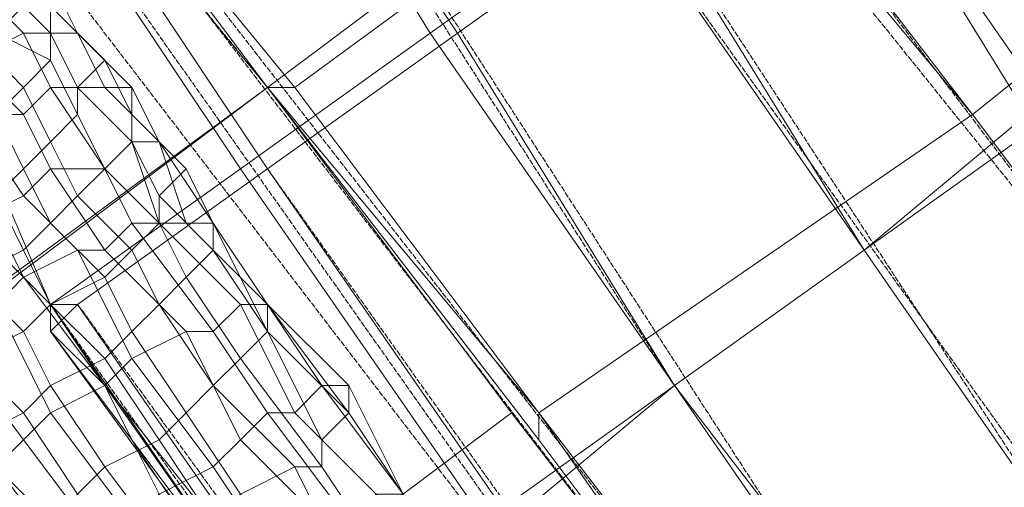
# Model space of a CAD drawing. Units: inches. Extents: x 22727 to 33138, y -4671 to 5129.
# Drawn here: x 28908 to 29049, y -1438 to -1371 of the extents above; entities that cross this region are included whole.
import ezdxf

# ---------------------------------------------------------------- set-up
doc = ezdxf.new("R2010")
doc.units = ezdxf.units.IN
doc.header["$MEASUREMENT"] = 0
doc.linetypes.add('PDF_IMPORT', pattern=[1, 0.8, -0.2])
doc.layers.add('МАФЫ НАШИ', color=250, linetype='Continuous', lineweight=25)

# ---------------------------------------------------------------- blocks, each defined once
blk = doc.blocks.new('гншщопрпр')
at = {"layer": 'МАФЫ НАШИ', "lineweight": 13}
for points in [[(28434.21, -1621.66), (28873.7, -1294.96), (28908.71, -1333.85), (28908.71, -1337.74), (28943.71, -1380.52), (28908.71, -1333.85), (28453.66, -1672.22)], [(28908.71, -1337.74), (28943.71, -1380.52), (28908.71, -1333.85)], [(29083.72, -1034.38), (29033.16, -1073.27), (29068.17, -1096.6), (29013.72, -1135.5), (29048.72, -1166.61), (28990.38, -1209.39), (29029.27, -1248.29), (28967.05, -1291.07), (29005.94, -1333.85), (28943.71, -1380.52), (28982.6, -1427.19), (28947.6, -1380.52), (29005.94, -1337.74), (28970.93, -1294.96), (29029.27, -1248.29), (28994.27, -1213.28), (29052.61, -1170.5), (29017.61, -1139.39), (29068.17, -1100.49), (29037.05, -1077.16), (29087.61, -1038.26)], [(29087.61, -1205.5), (29029.27, -1248.29), (29068.17, -1291.07), (29005.94, -1337.74), (29044.83, -1384.41), (29005.94, -1333.85), (29064.28, -1291.07), (29029.27, -1248.29), (29087.61, -1205.5), (29048.72, -1166.61), (29107.06, -1123.83)], [(29072.06, -991.59), (29025.38, -1022.71), (29056.5, -1026.6), (29005.94, -1061.6), (29037.05, -1077.16), (28982.6, -1116.05), (29017.61, -1139.39), (28959.27, -1178.28), (28994.27, -1213.28), (28935.93, -1252.18), (28970.93, -1294.96), (28912.6, -1337.74), (28947.6, -1380.52), (28943.71, -1380.52), (28982.6, -1431.08), (28982.6, -1427.19), (28982.6, -1431.08), (29017.61, -1477.75), (29056.5, -1528.31), (29091.5, -1578.88)], [(28897.04, -1248.29), (28897.04, -1259.95), (28893.15, -1283.29), (28889.26, -1294.96), (28912.6, -1279.4), (28939.82, -1326.07), (28967.05, -1302.74), (28998.16, -1353.3), (29021.5, -1333.85), (29056.5, -1384.41), (29079.83, -1364.96), (29114.84, -1415.53), (29142.06, -1396.08), (29107.06, -1345.52), (29079.83, -1364.96), (29048.72, -1314.4), (29021.5, -1333.85), (28994.27, -1283.29), (28967.05, -1302.74), (28943.71, -1256.06), (28912.6, -1279.4), (28897.04, -1248.29), (28897.04, -1236.62), (28897.04, -1232.73)], [(28885.37, -1294.96), (28885.37, -1298.85), (28885.37, -1306.63), (28908.71, -1345.52), (28935.93, -1322.18), (28967.05, -1372.74), (28994.27, -1353.3), (29029.27, -1403.86), (29052.61, -1384.41)], [(29052.61, -1384.41), (29021.5, -1333.85), (28994.27, -1353.3), (28963.16, -1302.74), (28935.93, -1322.18), (28908.71, -1275.51), (28885.37, -1294.96), (28889.26, -1279.4), (28893.15, -1256.06), (28893.15, -1244.4)], [(28885.37, -1306.63), (28881.48, -1322.18), (28885.37, -1345.52), (28885.37, -1361.08), (28908.71, -1345.52), (28939.82, -1392.19), (28967.05, -1372.74), (29002.05, -1423.3), (29029.27, -1403.86), (29064.28, -1454.42)], [(29056.5, -1384.41), (29029.27, -1403.86), (28998.16, -1353.3), (28970.93, -1372.74), (28939.82, -1326.07), (28912.6, -1345.52), (28889.26, -1310.51), (28889.26, -1306.63), (28889.26, -1294.96)], [(28885.37, -1361.08), (28893.15, -1376.63), (28908.71, -1407.75), (28912.6, -1411.64), (28939.82, -1392.19), (28974.82, -1442.75), (29002.05, -1423.3), (29037.05, -1473.86), (29064.28, -1454.42)], [(29064.28, -1454.42), (29029.27, -1403.86), (29002.05, -1423.3), (28970.93, -1372.74), (28943.71, -1392.19), (28912.6, -1345.52), (28889.26, -1361.08), (28889.26, -1353.3), (28889.26, -1329.96), (28889.26, -1310.51)], [(28889.26, -1361.08), (28900.93, -1384.41), (28912.6, -1411.64), (28916.48, -1411.64), (28943.71, -1392.19), (28978.71, -1442.75), (29002.05, -1423.3), (29040.94, -1473.86), (29064.28, -1454.42)], [(29075.95, -1520.54), (29040.94, -1473.86), (29013.72, -1493.31), (28978.71, -1442.75), (28951.49, -1462.2), (28916.48, -1411.64), (28912.6, -1415.53), (28912.6, -1411.64), (28947.6, -1462.2), (28974.82, -1442.75), (29013.72, -1493.31), (29037.05, -1473.86), (29075.95, -1524.43)], [(29180.96, -1594.43), (29142.06, -1551.65), (29114.84, -1571.1), (29075.95, -1524.43), (29048.72, -1543.87), (29013.72, -1493.31), (28986.49, -1512.76), (28947.6, -1462.2), (28920.37, -1423.3), (28912.6, -1415.53), (28924.26, -1431.08)], [(28943.71, -1380.52), (28943.71, -1380.52)], [(28943.71, -1380.52), (28943.71, -1380.52)], [(28908.71, -1407.75), (28912.6, -1411.64), (28920.37, -1423.3), (28924.26, -1431.08), (28947.6, -1466.09), (28951.49, -1462.2), (28986.49, -1512.76), (28970.93, -1493.31), (28947.6, -1466.09), (28986.49, -1516.65), (28986.49, -1512.76), (28947.6, -1462.2), (28951.49, -1462.2), (28920.37, -1423.3), (28912.6, -1415.53), (28947.6, -1462.2), (28947.6, -1466.09), (28943.71, -1458.31), (28912.6, -1415.53), (28912.6, -1411.64), (28912.6, -1415.53), (28912.6, -1411.64)], [(28908.71, -1407.75), (28908.71, -1407.75)], [(28912.6, -1411.64), (28912.6, -1411.64)], [(28912.6, -1411.64), (28912.6, -1411.64)], [(28912.6, -1411.64), (28912.6, -1411.64)], [(28912.6, -1415.53), (28912.6, -1415.53)], [(28912.6, -1415.53), (28912.6, -1415.53)], [(28912.6, -1415.53), (28912.6, -1415.53)], [(28912.6, -1415.53), (28912.6, -1415.53)], [(28920.37, -1423.3), (28920.37, -1423.3)], [(28920.37, -1423.3), (28920.37, -1423.3)], [(28978.71, -1427.19), (28978.71, -1427.19)], [(28924.26, -1431.08), (28924.26, -1431.08)], [(28982.6, -1431.08), (28982.6, -1431.08)]]:
    blk.add_lwpolyline(points, dxfattribs=at)
at = {"layer": 'МАФЫ НАШИ', "linetype": 'PDF_IMPORT', "lineweight": 13}
for points in [[(29200.4, -1738.34), (28780.36, -1189.95)], [(28943.71, -1380.52), (28823.14, -1232.73), (28877.59, -1298.85)], [(28935.93, -1252.18), (29079.83, -1431.08), (29005.94, -1333.85)], [(28908.71, -1275.51), (29037.05, -1473.86)], [(29017.61, -1477.75), (28877.59, -1294.96)], [(28939.82, -1326.07), (29002.05, -1423.3)], [(29021.5, -1477.75), (28912.6, -1337.74)], [(28908.71, -1345.52), (29048.72, -1543.87)], [(28994.27, -1353.3), (29103.17, -1504.98)], [(28998.16, -1353.3), (29064.28, -1454.42)], [(28943.71, -1392.19), (29048.72, -1539.98)], [(28912.6, -1411.64), (29021.5, -1563.32), (28970.93, -1493.31)], [(28916.48, -1411.64), (29060.39, -1609.99)]]:
    blk.add_lwpolyline(points, dxfattribs=at)
at = {"layer": 'МАФЫ НАШИ', "lineweight": 13}
for points in [[(29122.62, -1625.55), (29091.5, -1578.88), (29153.73, -1532.2), (29118.73, -1481.64), (29177.07, -1438.86), (29142.06, -1388.3), (29079.83, -1431.08), (29044.83, -1384.41), (29103.17, -1337.74), (29044.83, -1384.41), (29079.83, -1431.08), (29142.06, -1388.3), (29180.96, -1438.86), (29118.73, -1485.53), (29153.73, -1532.2), (29091.5, -1578.88), (29126.51, -1625.55)], [(28908.71, -1372.74), (28900.93, -1364.96), (28897.04, -1368.85), (28900.93, -1376.63)], [(28908.71, -1372.74), (28900.93, -1364.96), (28897.04, -1368.85), (28900.93, -1376.63)], [(28912.6, -1372.74), (28904.82, -1364.96), (28900.93, -1364.96), (28908.71, -1372.74)], [(28912.6, -1372.74), (28904.82, -1364.96), (28900.93, -1364.96), (28908.71, -1372.74)], [(28916.48, -1372.74), (28912.6, -1364.96), (28908.71, -1364.96), (28916.48, -1372.74), (28908.71, -1364.96), (28904.82, -1364.96), (28912.6, -1372.74)], [(28916.48, -1372.74), (28912.6, -1364.96), (28908.71, -1364.96), (28916.48, -1372.74), (28908.71, -1364.96), (28904.82, -1364.96), (28912.6, -1372.74)], [(28912.6, -1372.74), (28908.71, -1368.85), (28908.71, -1364.96), (28912.6, -1368.85)], [(28912.6, -1372.74), (28908.71, -1368.85), (28908.71, -1364.96), (28912.6, -1368.85)], [(28920.37, -1376.63), (28912.6, -1368.85), (28920.37, -1376.63), (28912.6, -1368.85), (28912.6, -1364.96), (28916.48, -1372.74)], [(28920.37, -1376.63), (28912.6, -1368.85), (28920.37, -1376.63), (28912.6, -1368.85), (28912.6, -1364.96), (28916.48, -1372.74)], [(28912.6, -1376.63), (28904.82, -1372.74), (28908.71, -1368.85), (28912.6, -1372.74)], [(28912.6, -1376.63), (28904.82, -1372.74), (28908.71, -1368.85), (28912.6, -1372.74)], [(28916.48, -1380.52), (28912.6, -1372.74), (28912.6, -1368.85), (28920.37, -1376.63)], [(28916.48, -1380.52), (28912.6, -1372.74), (28912.6, -1368.85), (28920.37, -1376.63)], [(28912.6, -1380.52), (28908.71, -1372.74), (28900.93, -1376.63), (28908.71, -1384.41)], [(28912.6, -1380.52), (28908.71, -1372.74), (28900.93, -1376.63), (28908.71, -1384.41)], [(28908.71, -1380.52), (28904.82, -1376.63), (28904.82, -1372.74), (28912.6, -1376.63)], [(28908.71, -1380.52), (28904.82, -1376.63), (28904.82, -1372.74), (28912.6, -1376.63)], [(28916.48, -1380.52), (28912.6, -1372.74), (28908.71, -1372.74), (28912.6, -1380.52)], [(28916.48, -1380.52), (28912.6, -1372.74), (28908.71, -1372.74), (28912.6, -1380.52)], [(28920.37, -1380.52), (28916.48, -1372.74), (28912.6, -1372.74), (28916.48, -1380.52)], [(28916.48, -1384.41), (28912.6, -1376.63), (28912.6, -1372.74), (28916.48, -1380.52)], [(28920.37, -1380.52), (28916.48, -1372.74), (28912.6, -1372.74), (28916.48, -1380.52)], [(28916.48, -1384.41), (28912.6, -1376.63), (28912.6, -1372.74), (28916.48, -1380.52)], [(28924.26, -1384.41), (28920.37, -1376.63), (28924.26, -1384.41), (28920.37, -1376.63), (28916.48, -1372.74), (28924.26, -1380.52)], [(28924.26, -1380.52), (28916.48, -1372.74), (28920.37, -1380.52)], [(28924.26, -1384.41), (28920.37, -1376.63), (28924.26, -1384.41), (28920.37, -1376.63), (28916.48, -1372.74), (28924.26, -1380.52)], [(28924.26, -1380.52), (28916.48, -1372.74), (28920.37, -1380.52)], [(28908.71, -1384.41), (28900.93, -1376.63), (28897.04, -1376.63), (28900.93, -1384.41)], [(28904.82, -1384.41), (28897.04, -1380.52), (28904.82, -1376.63), (28908.71, -1380.52)], [(28908.71, -1384.41), (28900.93, -1376.63), (28897.04, -1376.63), (28900.93, -1384.41)], [(28904.82, -1384.41), (28897.04, -1380.52), (28904.82, -1376.63), (28908.71, -1380.52)], [(28912.6, -1388.3), (28908.71, -1380.52), (28912.6, -1376.63), (28916.48, -1384.41)], [(28912.6, -1388.3), (28908.71, -1380.52), (28912.6, -1376.63), (28916.48, -1384.41)], [(28924.26, -1388.3), (28916.48, -1380.52), (28920.37, -1376.63), (28924.26, -1384.41)], [(28924.26, -1388.3), (28916.48, -1380.52), (28920.37, -1376.63), (28924.26, -1384.41)], [(28527.56, -1765.56), (28488.66, -1715), (28943.71, -1380.52), (28978.71, -1427.19), (28943.71, -1380.52), (28492.55, -1718.89)], [(28908.71, -1392.19), (28904.82, -1384.41), (28908.71, -1380.52), (28912.6, -1388.3)], [(28908.71, -1392.19), (28904.82, -1384.41), (28908.71, -1380.52), (28912.6, -1388.3)], [(28920.37, -1392.19), (28912.6, -1380.52), (28908.71, -1384.41), (28912.6, -1392.19)], [(28920.37, -1392.19), (28912.6, -1380.52), (28908.71, -1384.41), (28912.6, -1392.19)], [(28924.26, -1388.3), (28916.48, -1380.52), (28912.6, -1380.52), (28920.37, -1392.19)], [(28924.26, -1388.3), (28916.48, -1380.52), (28912.6, -1380.52), (28920.37, -1392.19)], [(28928.15, -1388.3), (28924.26, -1380.52), (28920.37, -1380.52), (28928.15, -1388.3), (28920.37, -1380.52), (28916.48, -1380.52), (28924.26, -1388.3)], [(28920.37, -1392.19), (28916.48, -1384.41), (28916.48, -1380.52), (28924.26, -1388.3)], [(28928.15, -1388.3), (28924.26, -1380.52), (28920.37, -1380.52), (28928.15, -1388.3), (28920.37, -1380.52), (28916.48, -1380.52), (28924.26, -1388.3)], [(28920.37, -1392.19), (28916.48, -1384.41), (28916.48, -1380.52), (28924.26, -1388.3)], [(28932.04, -1392.19), (28924.26, -1384.41), (28932.04, -1392.19), (28924.26, -1384.41), (28924.26, -1380.52), (28928.15, -1388.3)], [(28932.04, -1392.19), (28924.26, -1384.41), (28932.04, -1392.19), (28924.26, -1384.41), (28924.26, -1380.52), (28928.15, -1388.3)], [(28908.71, -1396.08), (28900.93, -1384.41), (28897.04, -1388.3), (28900.93, -1399.97)], [(28904.82, -1396.08), (28897.04, -1388.3), (28904.82, -1384.41), (28908.71, -1392.19)], [(28908.71, -1396.08), (28900.93, -1384.41), (28897.04, -1388.3), (28900.93, -1399.97)], [(28904.82, -1396.08), (28897.04, -1388.3), (28904.82, -1384.41), (28908.71, -1392.19)], [(28912.6, -1392.19), (28908.71, -1384.41), (28900.93, -1384.41), (28908.71, -1396.08)], [(28912.6, -1392.19), (28908.71, -1384.41), (28900.93, -1384.41), (28908.71, -1396.08)], [(28916.48, -1396.08), (28912.6, -1388.3), (28916.48, -1384.41), (28920.37, -1392.19)], [(28916.48, -1396.08), (28912.6, -1388.3), (28916.48, -1384.41), (28920.37, -1392.19)], [(28928.15, -1396.08), (28924.26, -1388.3), (28924.26, -1384.41), (28932.04, -1392.19)], [(28928.15, -1396.08), (28924.26, -1388.3), (28924.26, -1384.41), (28932.04, -1392.19)], [(29091.5, -1578.88), (29056.5, -1528.31), (29118.73, -1481.64), (29079.83, -1431.08), (29021.5, -1477.75), (28982.6, -1427.19), (29044.83, -1384.41), (28982.6, -1427.19), (29017.61, -1477.75), (29079.83, -1431.08), (29118.73, -1485.53), (29056.5, -1528.31)], [(28912.6, -1399.97), (28908.71, -1392.19), (28912.6, -1388.3), (28916.48, -1396.08)], [(28912.6, -1399.97), (28908.71, -1392.19), (28912.6, -1388.3), (28916.48, -1396.08)], [(28928.15, -1399.97), (28924.26, -1388.3), (28920.37, -1392.19), (28924.26, -1399.97)], [(28928.15, -1399.97), (28920.37, -1392.19), (28924.26, -1388.3), (28928.15, -1396.08)], [(28928.15, -1399.97), (28924.26, -1388.3), (28920.37, -1392.19), (28924.26, -1399.97)], [(28928.15, -1399.97), (28920.37, -1392.19), (28924.26, -1388.3), (28928.15, -1396.08)], [(28932.04, -1399.97), (28928.15, -1388.3), (28924.26, -1388.3), (28928.15, -1399.97)], [(28932.04, -1399.97), (28928.15, -1388.3), (28924.26, -1388.3), (28928.15, -1399.97)], [(28935.93, -1399.97), (28932.04, -1392.19), (28935.93, -1399.97), (28932.04, -1392.19), (28928.15, -1388.3), (28935.93, -1399.97), (28928.15, -1388.3), (28932.04, -1399.97)], [(28935.93, -1399.97), (28932.04, -1392.19), (28935.93, -1399.97), (28932.04, -1392.19), (28928.15, -1388.3), (28935.93, -1399.97), (28928.15, -1388.3), (28932.04, -1399.97)], [(28908.71, -1403.86), (28904.82, -1396.08), (28908.71, -1392.19), (28912.6, -1399.97)], [(28908.71, -1403.86), (28904.82, -1396.08), (28908.71, -1392.19), (28912.6, -1399.97)], [(28920.37, -1403.86), (28912.6, -1392.19), (28908.71, -1396.08), (28916.48, -1403.86)], [(28920.37, -1403.86), (28912.6, -1392.19), (28908.71, -1396.08), (28916.48, -1403.86)], [(28924.26, -1399.97), (28920.37, -1392.19), (28912.6, -1392.19), (28920.37, -1403.86)], [(28924.26, -1399.97), (28920.37, -1392.19), (28912.6, -1392.19), (28920.37, -1403.86)], [(28924.26, -1403.86), (28916.48, -1396.08), (28920.37, -1392.19), (28928.15, -1399.97)], [(28924.26, -1403.86), (28916.48, -1396.08), (28920.37, -1392.19), (28928.15, -1399.97)], [(28935.93, -1403.86), (28928.15, -1396.08), (28932.04, -1392.19), (28935.93, -1399.97)], [(28935.93, -1403.86), (28928.15, -1396.08), (28932.04, -1392.19), (28935.93, -1399.97)], [(28900.93, -1407.75), (28897.04, -1399.97), (28904.82, -1396.08), (28908.71, -1403.86)], [(28900.93, -1407.75), (28897.04, -1399.97), (28904.82, -1396.08), (28908.71, -1403.86)], [(28916.48, -1403.86), (28908.71, -1396.08), (28900.93, -1399.97), (28908.71, -1407.75)], [(28916.48, -1403.86), (28908.71, -1396.08), (28900.93, -1399.97), (28908.71, -1407.75)], [(28920.37, -1407.75), (28912.6, -1399.97), (28916.48, -1396.08), (28924.26, -1403.86)], [(28920.37, -1407.75), (28912.6, -1399.97), (28916.48, -1396.08), (28924.26, -1403.86)], [(28932.04, -1407.75), (28928.15, -1399.97), (28928.15, -1396.08), (28935.93, -1403.86)], [(28932.04, -1407.75), (28928.15, -1399.97), (28928.15, -1396.08), (28935.93, -1403.86)], [(28908.71, -1407.75), (28900.93, -1399.97), (28897.04, -1403.86), (28904.82, -1411.64)], [(28908.71, -1407.75), (28900.93, -1399.97), (28897.04, -1403.86), (28904.82, -1411.64)], [(28912.6, -1411.64), (28908.71, -1403.86), (28912.6, -1399.97), (28920.37, -1407.75)], [(28912.6, -1411.64), (28908.71, -1403.86), (28912.6, -1399.97), (28920.37, -1407.75)], [(28935.93, -1415.53), (28924.26, -1399.97), (28920.37, -1403.86), (28932.04, -1415.53)], [(28935.93, -1415.53), (28924.26, -1399.97), (28920.37, -1403.86), (28932.04, -1415.53)], [(28939.82, -1411.64), (28928.15, -1399.97), (28924.26, -1399.97), (28935.93, -1415.53)], [(28928.15, -1411.64), (28924.26, -1403.86), (28928.15, -1399.97), (28932.04, -1407.75)], [(28939.82, -1411.64), (28928.15, -1399.97), (28924.26, -1399.97), (28935.93, -1415.53)], [(28928.15, -1411.64), (28924.26, -1403.86), (28928.15, -1399.97), (28932.04, -1407.75)], [(28943.71, -1411.64), (28935.93, -1399.97), (28943.71, -1411.64), (28935.93, -1399.97), (28932.04, -1399.97), (28943.71, -1411.64), (28932.04, -1399.97), (28928.15, -1399.97), (28939.82, -1411.64)], [(28943.71, -1411.64), (28935.93, -1399.97), (28943.71, -1411.64), (28935.93, -1399.97), (28932.04, -1399.97), (28943.71, -1411.64), (28932.04, -1399.97), (28928.15, -1399.97), (28939.82, -1411.64)], [(28943.71, -1415.53), (28935.93, -1403.86), (28935.93, -1399.97), (28943.71, -1415.53), (28935.93, -1399.97), (28943.71, -1411.64)], [(28943.71, -1415.53), (28935.93, -1403.86), (28935.93, -1399.97), (28943.71, -1415.53), (28935.93, -1399.97), (28943.71, -1411.64)], [(28908.71, -1415.53), (28900.93, -1407.75), (28908.71, -1403.86), (28912.6, -1411.64)], [(28908.71, -1415.53), (28900.93, -1407.75), (28908.71, -1403.86), (28912.6, -1411.64)], [(28924.26, -1419.41), (28916.48, -1403.86), (28908.71, -1407.75), (28920.37, -1423.3)], [(28924.26, -1419.41), (28916.48, -1403.86), (28908.71, -1407.75), (28920.37, -1423.3)], [(28932.04, -1415.53), (28920.37, -1403.86), (28916.48, -1403.86), (28924.26, -1419.41)], [(28932.04, -1415.53), (28920.37, -1403.86), (28916.48, -1403.86), (28924.26, -1419.41)], [(28924.26, -1415.53), (28920.37, -1407.75), (28924.26, -1403.86), (28928.15, -1411.64)], [(28924.26, -1415.53), (28920.37, -1407.75), (28924.26, -1403.86), (28928.15, -1411.64)], [(28939.82, -1419.41), (28932.04, -1407.75), (28935.93, -1403.86), (28943.71, -1415.53)], [(28939.82, -1419.41), (28932.04, -1407.75), (28935.93, -1403.86), (28943.71, -1415.53)], [(28900.93, -1419.41), (28897.04, -1411.64), (28900.93, -1407.75), (28908.71, -1415.53)], [(28900.93, -1419.41), (28897.04, -1411.64), (28900.93, -1407.75), (28908.71, -1415.53)], [(28920.37, -1423.3), (28908.71, -1407.75), (28904.82, -1411.64), (28912.6, -1427.19)], [(28920.37, -1423.3), (28908.71, -1407.75), (28904.82, -1411.64), (28912.6, -1427.19)], [(28920.37, -1419.41), (28912.6, -1411.64), (28920.37, -1407.75), (28924.26, -1415.53)], [(28920.37, -1419.41), (28912.6, -1411.64), (28920.37, -1407.75), (28924.26, -1415.53)], [(28935.93, -1423.3), (28928.15, -1411.64), (28932.04, -1407.75), (28939.82, -1419.41)], [(28935.93, -1423.3), (28928.15, -1411.64), (28932.04, -1407.75), (28939.82, -1419.41)], [(28912.6, -1427.19), (28904.82, -1411.64), (28897.04, -1415.53), (28908.71, -1431.08)], [(28912.6, -1427.19), (28904.82, -1411.64), (28897.04, -1415.53), (28908.71, -1431.08)], [(28912.6, -1423.3), (28908.71, -1415.53), (28912.6, -1411.64), (28920.37, -1419.41)], [(28912.6, -1423.3), (28908.71, -1415.53), (28912.6, -1411.64), (28920.37, -1419.41)], [(28932.04, -1427.19), (28924.26, -1415.53), (28928.15, -1411.64), (28935.93, -1423.3)], [(28932.04, -1427.19), (28924.26, -1415.53), (28928.15, -1411.64), (28935.93, -1423.3)], [(28947.6, -1427.19), (28939.82, -1411.64), (28935.93, -1415.53), (28943.71, -1427.19)], [(28947.6, -1427.19), (28939.82, -1411.64), (28935.93, -1415.53), (28943.71, -1427.19)], [(28951.49, -1423.3), (28943.71, -1411.64), (28939.82, -1411.64), (28947.6, -1427.19)], [(28951.49, -1423.3), (28943.71, -1411.64), (28939.82, -1411.64), (28947.6, -1427.19)], [(28955.38, -1427.19), (28943.71, -1415.53), (28943.71, -1411.64), (28955.38, -1427.19), (28943.71, -1411.64), (28955.38, -1423.3)], [(28955.38, -1423.3), (28943.71, -1411.64), (28951.49, -1423.3)], [(28955.38, -1427.19), (28943.71, -1415.53), (28943.71, -1411.64), (28955.38, -1427.19), (28943.71, -1411.64), (28955.38, -1423.3)], [(28955.38, -1423.3), (28943.71, -1411.64), (28951.49, -1423.3)], [(28908.71, -1431.08), (28897.04, -1415.53), (28893.15, -1419.41), (28904.82, -1434.97)], [(28908.71, -1431.08), (28897.04, -1415.53), (28893.15, -1419.41), (28904.82, -1434.97)], [(28908.71, -1427.19), (28900.93, -1419.41), (28908.71, -1415.53), (28912.6, -1423.3)], [(28908.71, -1427.19), (28900.93, -1419.41), (28908.71, -1415.53), (28912.6, -1423.3)], [(28928.15, -1431.08), (28920.37, -1419.41), (28924.26, -1415.53), (28932.04, -1427.19)], [(28928.15, -1431.08), (28920.37, -1419.41), (28924.26, -1415.53), (28932.04, -1427.19)], [(28939.82, -1431.08), (28932.04, -1415.53), (28924.26, -1419.41), (28935.93, -1434.97)], [(28939.82, -1431.08), (28932.04, -1415.53), (28924.26, -1419.41), (28935.93, -1434.97)], [(28943.71, -1427.19), (28935.93, -1415.53), (28932.04, -1415.53), (28939.82, -1431.08)], [(28943.71, -1427.19), (28935.93, -1415.53), (28932.04, -1415.53), (28939.82, -1431.08)], [(28951.49, -1434.97), (28939.82, -1419.41), (28943.71, -1415.53), (28951.49, -1431.08)], [(28951.49, -1434.97), (28939.82, -1419.41), (28943.71, -1415.53), (28951.49, -1431.08)], [(28951.49, -1431.08), (28943.71, -1415.53), (28955.38, -1427.19)], [(28951.49, -1431.08), (28943.71, -1415.53), (28955.38, -1427.19)], [(28900.93, -1431.08), (28897.04, -1423.3), (28900.93, -1419.41), (28908.71, -1427.19)], [(28900.93, -1431.08), (28897.04, -1423.3), (28900.93, -1419.41), (28908.71, -1427.19)], [(28920.37, -1434.97), (28912.6, -1423.3), (28920.37, -1419.41), (28928.15, -1431.08)], [(28920.37, -1434.97), (28912.6, -1423.3), (28920.37, -1419.41), (28928.15, -1431.08)], [(28935.93, -1434.97), (28924.26, -1419.41), (28920.37, -1423.3), (28928.15, -1438.86)], [(28935.93, -1434.97), (28924.26, -1419.41), (28920.37, -1423.3), (28928.15, -1438.86)], [(28947.6, -1434.97), (28935.93, -1423.3), (28939.82, -1419.41), (28951.49, -1434.97)], [(28947.6, -1434.97), (28935.93, -1423.3), (28939.82, -1419.41), (28951.49, -1434.97)], [(28916.48, -1438.86), (28908.71, -1427.19), (28912.6, -1423.3), (28920.37, -1434.97)], [(28916.48, -1438.86), (28908.71, -1427.19), (28912.6, -1423.3), (28920.37, -1434.97)], [(28928.15, -1438.86), (28920.37, -1423.3), (28912.6, -1427.19), (28924.26, -1442.75)], [(28928.15, -1438.86), (28920.37, -1423.3), (28912.6, -1427.19), (28924.26, -1442.75)], [(28939.82, -1438.86), (28932.04, -1427.19), (28935.93, -1423.3), (28947.6, -1434.97)], [(28939.82, -1438.86), (28932.04, -1427.19), (28935.93, -1423.3), (28947.6, -1434.97)], [(28963.16, -1438.86), (28955.38, -1427.19), (28963.16, -1438.86), (28955.38, -1427.19), (28955.38, -1423.3), (28963.16, -1438.86), (28955.38, -1423.3), (28951.49, -1423.3), (28963.16, -1438.86), (28951.49, -1423.3), (28947.6, -1427.19), (28959.27, -1438.86)], [(28963.16, -1438.86), (28955.38, -1427.19), (28963.16, -1438.86), (28955.38, -1427.19), (28955.38, -1423.3), (28963.16, -1438.86), (28955.38, -1423.3), (28951.49, -1423.3), (28963.16, -1438.86), (28951.49, -1423.3), (28947.6, -1427.19), (28959.27, -1438.86)], [(28562.56, -1812.23), (28527.56, -1765.56), (28978.71, -1427.19), (29017.61, -1477.75), (28978.71, -1427.19), (28527.56, -1765.56), (28566.45, -1812.23)], [(28912.6, -1442.75), (28900.93, -1431.08), (28908.71, -1427.19), (28916.48, -1438.86)], [(28912.6, -1442.75), (28900.93, -1431.08), (28908.71, -1427.19), (28916.48, -1438.86)], [(28924.26, -1442.75), (28912.6, -1427.19), (28908.71, -1431.08), (28920.37, -1446.64)], [(28924.26, -1442.75), (28912.6, -1427.19), (28908.71, -1431.08), (28920.37, -1446.64)], [(28935.93, -1442.75), (28928.15, -1431.08), (28932.04, -1427.19), (28939.82, -1438.86)], [(28935.93, -1442.75), (28928.15, -1431.08), (28932.04, -1427.19), (28939.82, -1438.86)], [(28955.38, -1442.75), (28943.71, -1427.19), (28939.82, -1431.08), (28951.49, -1442.75)], [(28955.38, -1442.75), (28943.71, -1427.19), (28939.82, -1431.08), (28951.49, -1442.75)], [(28959.27, -1438.86), (28947.6, -1427.19), (28943.71, -1427.19), (28955.38, -1442.75)], [(28959.27, -1438.86), (28947.6, -1427.19), (28943.71, -1427.19), (28955.38, -1442.75)], [(28963.16, -1442.75), (28951.49, -1431.08), (28955.38, -1427.19), (28963.16, -1438.86)], [(28963.16, -1442.75), (28951.49, -1431.08), (28955.38, -1427.19), (28963.16, -1438.86)], [(28920.37, -1446.64), (28908.71, -1431.08), (28904.82, -1434.97), (28916.48, -1450.53)], [(28920.37, -1446.64), (28908.71, -1431.08), (28904.82, -1434.97), (28916.48, -1450.53)], [(28932.04, -1450.53), (28920.37, -1434.97), (28928.15, -1431.08), (28935.93, -1442.75)], [(28932.04, -1450.53), (28920.37, -1434.97), (28928.15, -1431.08), (28935.93, -1442.75)], [(28951.49, -1442.75), (28939.82, -1431.08), (28935.93, -1434.97), (28943.71, -1446.64)], [(28951.49, -1442.75), (28939.82, -1431.08), (28935.93, -1434.97), (28943.71, -1446.64)], [(28959.27, -1446.64), (28951.49, -1434.97), (28951.49, -1431.08), (28963.16, -1442.75)], [(28959.27, -1446.64), (28951.49, -1434.97), (28951.49, -1431.08), (28963.16, -1442.75)], [(28924.26, -1450.53), (28916.48, -1438.86), (28920.37, -1434.97), (28932.04, -1450.53)], [(28924.26, -1450.53), (28916.48, -1438.86), (28920.37, -1434.97), (28932.04, -1450.53)], [(28943.71, -1446.64), (28935.93, -1434.97), (28928.15, -1438.86), (28939.82, -1450.53)], [(28943.71, -1446.64), (28935.93, -1434.97), (28928.15, -1438.86), (28939.82, -1450.53)], [(28951.49, -1454.42), (28939.82, -1438.86), (28947.6, -1434.97), (28955.38, -1450.53)], [(28951.49, -1454.42), (28939.82, -1438.86), (28947.6, -1434.97), (28955.38, -1450.53)], [(28955.38, -1450.53), (28947.6, -1434.97), (28951.49, -1434.97), (28959.27, -1446.64)], [(28955.38, -1450.53), (28947.6, -1434.97), (28951.49, -1434.97), (28959.27, -1446.64)]]:
    blk.add_lwpolyline(points, close=True, dxfattribs=at)

msp = doc.modelspace()

# ---------------------------------------------------------------- block references
at = {"layer": 'МАФЫ НАШИ'}
msp.add_blockref('гншщопрпр', (0, 0), dxfattribs=at)

doc.saveas('drawing.dxf')
